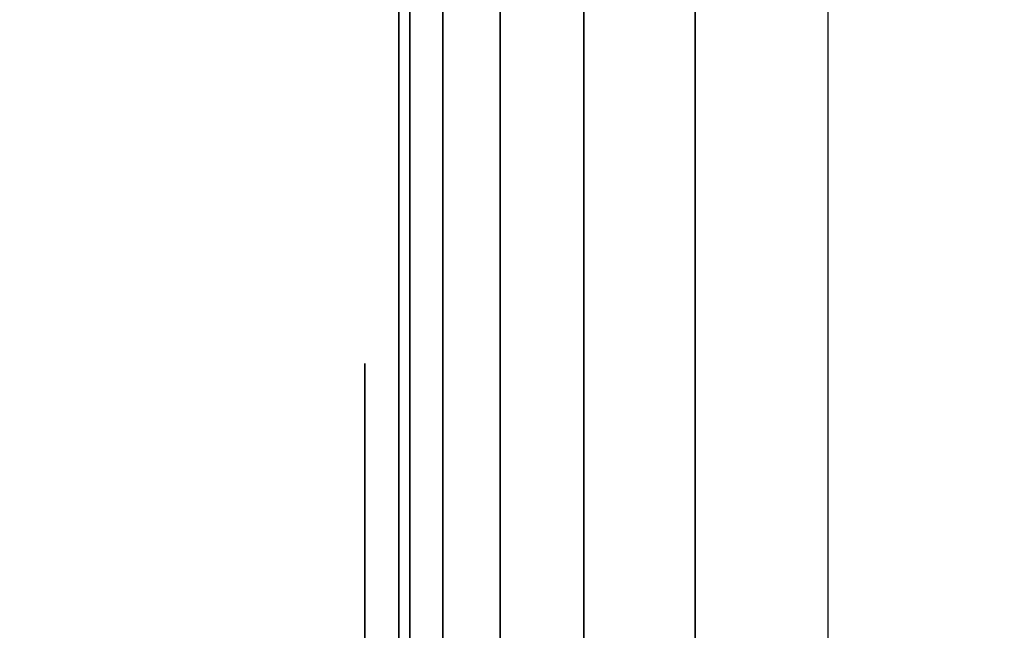
# Model space of a CAD drawing. Units: inches. Extents: x -0.2 to 27, y -40 to 0.
# Drawn here: x 26.1 to 26.4, y -4.1 to -3.9 of the extents above; entities that cross this region are included whole.
import ezdxf

# ---------------------------------------------------------------- set-up
doc = ezdxf.new("R2010")
doc.units = ezdxf.units.IN
doc.header["$MEASUREMENT"] = 0
for name, color, linetype in [('A-FURN-3-STORAGE-LOWER-WOOD-SHELF-ABS-WRAP', 250, 'Continuous'), ('A-FURN-3-STORAGE-LOWER-WOOD-SHELF-CORE-SURFACE-HORIZONTAL', 255, 'Continuous'), ('A-FURN-3-STORAGE-LOWER-WOOD-SIDEPANEL-EDGE-HORIZONTAL', 255, 'Continuous'), ('A-FURN-3-STORAGE-LOWER-WOOD-SIDEPANEL-HOLE', 250, 'Continuous'), ('A-FURN-3-STORAGE-LOWER-WOOD-SIDEPANEL-SURFACE-VERTICAL', 255, 'Continuous'), ('A-FURN-3-STORAGE-LOWER-WOOD-TOP-SURFACE-HORIZONTAL', 255, 'Continuous')]:
    doc.layers.add(name, color=color, linetype=linetype)

msp = doc.modelspace()

# ---------------------------------------------------------------- linework, layer by layer
at = {"layer": 'A-FURN-3-STORAGE-LOWER-WOOD-SHELF-ABS-WRAP'}
for points in [[(26.25, -0.875, 4.37497), (26.25, -38.18664, 4.37497), (0.75, -38.18664, 4.37497), (0.75, -0.875, 4.37497)], [(0.75, -0.875, 4.4531), (0.75, -38.18649, 4.4531), (26.25, -38.18649, 4.4531), (26.25, -0.875, 4.4531)], [(26.25, -0.875, 44.18787), (26.25, -37.60744, 44.18787), (18.25, -37.60744, 44.18787), (18.25, -0.875, 44.18787)], [(18.25, -0.875, 44.266), (18.25, -37.60729, 44.266), (26.25, -37.60729, 44.266), (26.25, -0.875, 44.266)]]:
    msp.add_3dface(points, dxfattribs=at)
at = {"layer": 'A-FURN-3-STORAGE-LOWER-WOOD-SHELF-ABS-WRAP', "invisible_edges": 1}
for points in [[(26.25, -38.18649, 4.4531), (26.25, -38.18664, 4.37497), (26.25, -0.875, 4.37497), (26.25, -0.875, 4.4531)], [(26.25, -37.60729, 44.266), (26.25, -37.60744, 44.18787), (26.25, -0.875, 44.18787), (26.25, -0.875, 44.266)]]:
    msp.add_3dface(points, dxfattribs=at)
at = {"layer": 'A-FURN-3-STORAGE-LOWER-WOOD-SHELF-CORE-SURFACE-HORIZONTAL'}
for points in [[(26.25, -0.875, 3.62497), (26.25, -38.4375, 3.62497), (0.75, -38.4375, 3.62497), (0.75, -0.875, 3.62497)], [(26.25, -0.875, 43.43787), (26.25, -37.8583, 43.43787), (18.25, -37.8583, 43.43787), (18.25, -0.875, 43.43787)]]:
    msp.add_3dface(points, dxfattribs=at)
at = {"layer": 'A-FURN-3-STORAGE-LOWER-WOOD-SIDEPANEL-EDGE-HORIZONTAL'}
msp.add_3dface([(26.875, -39.75, 0.49997), (26.375, -39.75, 0.49997), (26.375, -0.125, 0.49997), (26.875, -0.125, 0.49997)], dxfattribs=at)
at = {"layer": 'A-FURN-3-STORAGE-LOWER-WOOD-SIDEPANEL-HOLE'}
for points, invisible_edges in [([(26.24005, -4, 13.08976), (26.24005, -4.00426, 13.05741), (26.24005, -4.00426, 13.12211), (26.24005, -4, 13.08976)], 2), ([(26.24005, -4, 14.3496), (26.24005, -4.00426, 14.31725), (26.24005, -4.00426, 14.38195), (26.24005, -4, 14.3496)], 2), ([(26.24005, -4, 15.60944), (26.24005, -4.00426, 15.57709), (26.24005, -4.00426, 15.6418), (26.24005, -4, 15.60944)], 2), ([(26.24005, -4, 16.86929), (26.24005, -4.00426, 16.83693), (26.24005, -4.00426, 16.90164), (26.24005, -4, 16.86929)], 2), ([(26.24005, -4, 18.12913), (26.24005, -4.00426, 18.09678), (26.24005, -4.00426, 18.16148), (26.24005, -4, 18.12913)], 2), ([(26.24005, -4, 19.38897), (26.24005, -4.00426, 19.35662), (26.24005, -4.00426, 19.42132), (26.24005, -4, 19.38897)], 2), ([(26.24005, -4, 20.64881), (26.24005, -4.00426, 20.61646), (26.24005, -4.00426, 20.68117), (26.24005, -4, 20.64881)], 2), ([(26.24005, -4, 21.90866), (26.24005, -4.00426, 21.8763), (26.24005, -4.00426, 21.94101), (26.24005, -4, 21.90866)], 2), ([(26.24005, -4, 23.1685), (26.24005, -4.00426, 23.13615), (26.24005, -4.00426, 23.20085), (26.24005, -4, 23.1685)], 2), ([(26.24005, -4, 24.42834), (26.24005, -4.00426, 24.39599), (26.24005, -4.00426, 24.46069), (26.24005, -4, 24.42834)], 2), ([(26.24005, -4, 25.68818), (26.24005, -4.00426, 25.65583), (26.24005, -4.00426, 25.72054), (26.24005, -4, 25.68818)], 2), ([(26.24005, -4, 29.03476), (26.24005, -4.00426, 29.00241), (26.24005, -4.00426, 29.06711), (26.24005, -4, 29.03476)], 2), ([(26.24005, -4, 31.55444), (26.24005, -4.00426, 31.52209), (26.24005, -4.00426, 31.5868), (26.24005, -4, 31.55444)], 2), ([(26.24005, -4, 32.81429), (26.24005, -4.00426, 32.78193), (26.24005, -4.00426, 32.84664), (26.24005, -4, 32.81429)], 2), ([(26.24005, -4, 34.07413), (26.24005, -4.00426, 34.04178), (26.24005, -4.00426, 34.10648), (26.24005, -4, 34.07413)], 2), ([(26.24005, -4, 35.33397), (26.24005, -4.00426, 35.30162), (26.24005, -4.00426, 35.36632), (26.24005, -4, 35.33397)], 2), ([(26.24005, -4, 36.59381), (26.24005, -4.00426, 36.56146), (26.24005, -4.00426, 36.62617), (26.24005, -4, 36.59381)], 2), ([(26.24005, -4, 37.85366), (26.24005, -4.00426, 37.8213), (26.24005, -4.00426, 37.88601), (26.24005, -4, 37.85366)], 2), ([(26.24005, -4, 39.1135), (26.24005, -4.00426, 39.08115), (26.24005, -4.00426, 39.14585), (26.24005, -4, 39.1135)], 2), ([(26.24005, -4, 40.37334), (26.24005, -4.00426, 40.34099), (26.24005, -4.00426, 40.40569), (26.24005, -4, 40.37334)], 2), ([(26.24005, -4, 41.63318), (26.24005, -4.00426, 41.60083), (26.24005, -4.00426, 41.66554), (26.24005, -4, 41.63318)], 2), ([(26.24005, -4, 44.97976), (26.24005, -4.00426, 44.94741), (26.24005, -4.00426, 45.01211), (26.24005, -4, 44.97976)], 2), ([(26.24005, -4, 46.2396), (26.24005, -4.00426, 46.20725), (26.24005, -4.00426, 46.27195), (26.24005, -4, 46.2396)], 2), ([(26.24005, -4, 47.49944), (26.24005, -4.00426, 47.46709), (26.24005, -4.00426, 47.5318), (26.24005, -4, 47.49944)], 2), ([(26.24005, -4, 48.75929), (26.24005, -4.00426, 48.72693), (26.24005, -4.00426, 48.79164), (26.24005, -4, 48.75929)], 2), ([(26.24005, -4, 50.01913), (26.24005, -4.00426, 49.98678), (26.24005, -4.00426, 50.05148), (26.24005, -4, 50.01913)], 2), ([(26.24005, -4, 51.27897), (26.24005, -4.00426, 51.24662), (26.24005, -4.00426, 51.31132), (26.24005, -4, 51.27897)], 2), ([(26.24005, -4, 52.53881), (26.24005, -4.00426, 52.50646), (26.24005, -4.00426, 52.57117), (26.24005, -4, 52.53881)], 2), ([(26.24005, -4, 53.79866), (26.24005, -4.00426, 53.7663), (26.24005, -4.00426, 53.83101), (26.24005, -4, 53.79866)], 2), ([(26.24005, -4, 55.0585), (26.24005, -4.00426, 55.02615), (26.24005, -4.00426, 55.09085), (26.24005, -4, 55.0585)], 2), ([(26.24005, -4, 57.57818), (26.24005, -4.00426, 57.54583), (26.24005, -4.00426, 57.61054), (26.24005, -4, 57.57818)], 2), ([(26.24005, -4, 60.92476), (26.24005, -4.00426, 60.89241), (26.24005, -4.00426, 60.95711), (26.24005, -4, 60.92476)], 2), ([(26.24005, -4, 62.1846), (26.24005, -4.00426, 62.15225), (26.24005, -4.00426, 62.21695), (26.24005, -4, 62.1846)], 2), ([(26.24005, -4, 63.44444), (26.24005, -4.00426, 63.41209), (26.24005, -4.00426, 63.4768), (26.24005, -4, 63.44444)], 2), ([(26.24005, -4, 64.70429), (26.24005, -4.00426, 64.67193), (26.24005, -4.00426, 64.73664), (26.24005, -4, 64.70429)], 2), ([(26.24005, -4, 65.96413), (26.24005, -4.00426, 65.93178), (26.24005, -4.00426, 65.99648), (26.24005, -4, 65.96413)], 2), ([(26.24005, -4, 67.22397), (26.24005, -4.00426, 67.19162), (26.24005, -4.00426, 67.25632), (26.24005, -4, 67.22397)], 2), ([(26.24005, -4, 68.48381), (26.24005, -4.00426, 68.45146), (26.24005, -4.00426, 68.51617), (26.24005, -4, 68.48381)], 2), ([(26.24005, -4, 69.74366), (26.24005, -4.00426, 69.7113), (26.24005, -4.00426, 69.77601), (26.24005, -4, 69.74366)], 2), ([(26.24005, -4, 71.0035), (26.24005, -4.00426, 70.97115), (26.24005, -4.00426, 71.03585), (26.24005, -4, 71.0035)], 2), ([(26.24005, -4, 72.26334), (26.24005, -4.00426, 72.23099), (26.24005, -4.00426, 72.29569), (26.24005, -4, 72.26334)], 2), ([(26.24005, -4, 73.52318), (26.24005, -4.00426, 73.49083), (26.24005, -4.00426, 73.55554), (26.24005, -4, 73.52318)], 2), ([(26.24005, -4, 43.13318), (26.24005, -4.00426, 43.10083), (26.24005, -4.00426, 43.16554), (26.24005, -4, 43.13318)], 2), ([(26.24005, -4.00426, 13.05741), (26.24005, -4.01675, 13.02726), (26.24005, -4.01675, 13.15226), (26.24005, -4.00426, 13.12211)], 10), ([(26.24005, -4.00426, 14.31725), (26.24005, -4.01675, 14.2871), (26.24005, -4.01675, 14.4121), (26.24005, -4.00426, 14.38195)], 10), ([(26.24005, -4.00426, 15.57709), (26.24005, -4.01675, 15.54694), (26.24005, -4.01675, 15.67194), (26.24005, -4.00426, 15.6418)], 10), ([(26.24005, -4.00426, 16.83693), (26.24005, -4.01675, 16.80679), (26.24005, -4.01675, 16.93179), (26.24005, -4.00426, 16.90164)], 10), ([(26.24005, -4.00426, 18.09678), (26.24005, -4.01675, 18.06663), (26.24005, -4.01675, 18.19163), (26.24005, -4.00426, 18.16148)], 10), ([(26.24005, -4.00426, 19.35662), (26.24005, -4.01675, 19.32647), (26.24005, -4.01675, 19.45147), (26.24005, -4.00426, 19.42132)], 10), ([(26.24005, -4.00426, 20.61646), (26.24005, -4.01675, 20.58631), (26.24005, -4.01675, 20.71131), (26.24005, -4.00426, 20.68117)], 10), ([(26.24005, -4.00426, 21.8763), (26.24005, -4.01675, 21.84616), (26.24005, -4.01675, 21.97116), (26.24005, -4.00426, 21.94101)], 10), ([(26.24005, -4.00426, 23.13615), (26.24005, -4.01675, 23.106), (26.24005, -4.01675, 23.231), (26.24005, -4.00426, 23.20085)], 10), ([(26.24005, -4.00426, 24.39599), (26.24005, -4.01675, 24.36584), (26.24005, -4.01675, 24.49084), (26.24005, -4.00426, 24.46069)], 10), ([(26.24005, -4.00426, 25.65583), (26.24005, -4.01675, 25.62568), (26.24005, -4.01675, 25.75068), (26.24005, -4.00426, 25.72054)], 10), ([(26.24005, -4.00426, 29.00241), (26.24005, -4.01675, 28.97226), (26.24005, -4.01675, 29.09726), (26.24005, -4.00426, 29.06711)], 10), ([(26.24005, -4.00426, 31.52209), (26.24005, -4.01675, 31.49194), (26.24005, -4.01675, 31.61694), (26.24005, -4.00426, 31.5868)], 10), ([(26.24005, -4.00426, 32.78193), (26.24005, -4.01675, 32.75179), (26.24005, -4.01675, 32.87679), (26.24005, -4.00426, 32.84664)], 10), ([(26.24005, -4.00426, 34.04178), (26.24005, -4.01675, 34.01163), (26.24005, -4.01675, 34.13663), (26.24005, -4.00426, 34.10648)], 10), ([(26.24005, -4.00426, 35.30162), (26.24005, -4.01675, 35.27147), (26.24005, -4.01675, 35.39647), (26.24005, -4.00426, 35.36632)], 10), ([(26.24005, -4.00426, 36.56146), (26.24005, -4.01675, 36.53131), (26.24005, -4.01675, 36.65631), (26.24005, -4.00426, 36.62617)], 10), ([(26.24005, -4.00426, 37.8213), (26.24005, -4.01675, 37.79116), (26.24005, -4.01675, 37.91616), (26.24005, -4.00426, 37.88601)], 10), ([(26.24005, -4.00426, 39.08115), (26.24005, -4.01675, 39.051), (26.24005, -4.01675, 39.176), (26.24005, -4.00426, 39.14585)], 10), ([(26.24005, -4.00426, 40.34099), (26.24005, -4.01675, 40.31084), (26.24005, -4.01675, 40.43584), (26.24005, -4.00426, 40.40569)], 10), ([(26.24005, -4.00426, 41.60083), (26.24005, -4.01675, 41.57068), (26.24005, -4.01675, 41.69568), (26.24005, -4.00426, 41.66554)], 10), ([(26.24005, -4.00426, 44.94741), (26.24005, -4.01675, 44.91726), (26.24005, -4.01675, 45.04226), (26.24005, -4.00426, 45.01211)], 10), ([(26.24005, -4.00426, 46.20725), (26.24005, -4.01675, 46.1771), (26.24005, -4.01675, 46.3021), (26.24005, -4.00426, 46.27195)], 10), ([(26.24005, -4.00426, 47.46709), (26.24005, -4.01675, 47.43694), (26.24005, -4.01675, 47.56194), (26.24005, -4.00426, 47.5318)], 10), ([(26.24005, -4.00426, 48.72693), (26.24005, -4.01675, 48.69679), (26.24005, -4.01675, 48.82179), (26.24005, -4.00426, 48.79164)], 10), ([(26.24005, -4.00426, 49.98678), (26.24005, -4.01675, 49.95663), (26.24005, -4.01675, 50.08163), (26.24005, -4.00426, 50.05148)], 10), ([(26.24005, -4.00426, 51.24662), (26.24005, -4.01675, 51.21647), (26.24005, -4.01675, 51.34147), (26.24005, -4.00426, 51.31132)], 10), ([(26.24005, -4.00426, 52.50646), (26.24005, -4.01675, 52.47631), (26.24005, -4.01675, 52.60131), (26.24005, -4.00426, 52.57117)], 10), ([(26.24005, -4.00426, 53.7663), (26.24005, -4.01675, 53.73616), (26.24005, -4.01675, 53.86116), (26.24005, -4.00426, 53.83101)], 10), ([(26.24005, -4.00426, 55.02615), (26.24005, -4.01675, 54.996), (26.24005, -4.01675, 55.121), (26.24005, -4.00426, 55.09085)], 10), ([(26.24005, -4.00426, 57.54583), (26.24005, -4.01675, 57.51568), (26.24005, -4.01675, 57.64068), (26.24005, -4.00426, 57.61054)], 10), ([(26.24005, -4.00426, 60.89241), (26.24005, -4.01675, 60.86226), (26.24005, -4.01675, 60.98726), (26.24005, -4.00426, 60.95711)], 10), ([(26.24005, -4.00426, 62.15225), (26.24005, -4.01675, 62.1221), (26.24005, -4.01675, 62.2471), (26.24005, -4.00426, 62.21695)], 10), ([(26.24005, -4.00426, 63.41209), (26.24005, -4.01675, 63.38194), (26.24005, -4.01675, 63.50694), (26.24005, -4.00426, 63.4768)], 10), ([(26.24005, -4.00426, 64.67193), (26.24005, -4.01675, 64.64179), (26.24005, -4.01675, 64.76679), (26.24005, -4.00426, 64.73664)], 10), ([(26.24005, -4.00426, 65.93178), (26.24005, -4.01675, 65.90163), (26.24005, -4.01675, 66.02663), (26.24005, -4.00426, 65.99648)], 10), ([(26.24005, -4.00426, 67.19162), (26.24005, -4.01675, 67.16147), (26.24005, -4.01675, 67.28647), (26.24005, -4.00426, 67.25632)], 10), ([(26.24005, -4.00426, 68.45146), (26.24005, -4.01675, 68.42131), (26.24005, -4.01675, 68.54631), (26.24005, -4.00426, 68.51617)], 10), ([(26.24005, -4.00426, 69.7113), (26.24005, -4.01675, 69.68116), (26.24005, -4.01675, 69.80616), (26.24005, -4.00426, 69.77601)], 10), ([(26.24005, -4.00426, 70.97115), (26.24005, -4.01675, 70.941), (26.24005, -4.01675, 71.066), (26.24005, -4.00426, 71.03585)], 10), ([(26.24005, -4.00426, 72.23099), (26.24005, -4.01675, 72.20084), (26.24005, -4.01675, 72.32584), (26.24005, -4.00426, 72.29569)], 10), ([(26.24005, -4.00426, 73.49083), (26.24005, -4.01675, 73.46068), (26.24005, -4.01675, 73.58568), (26.24005, -4.00426, 73.55554)], 10), ([(26.24005, -4.00426, 43.10083), (26.24005, -4.01675, 43.07068), (26.24005, -4.01675, 43.19568), (26.24005, -4.00426, 43.16554)], 10), ([(26.24005, -4.01675, 13.02726), (26.24005, -4.03661, 13.00137), (26.24005, -4.03661, 13.17815), (26.24005, -4.01675, 13.15226)], 10), ([(26.24005, -4.01675, 14.2871), (26.24005, -4.03661, 14.26121), (26.24005, -4.03661, 14.43799), (26.24005, -4.01675, 14.4121)], 10), ([(26.24005, -4.01675, 15.54694), (26.24005, -4.03661, 15.52106), (26.24005, -4.03661, 15.69783), (26.24005, -4.01675, 15.67194)], 10), ([(26.24005, -4.01675, 16.80679), (26.24005, -4.03661, 16.7809), (26.24005, -4.03661, 16.95767), (26.24005, -4.01675, 16.93179)], 10), ([(26.24005, -4.01675, 18.06663), (26.24005, -4.03661, 18.04074), (26.24005, -4.03661, 18.21752), (26.24005, -4.01675, 18.19163)], 10), ([(26.24005, -4.01675, 19.32647), (26.24005, -4.03661, 19.30058), (26.24005, -4.03661, 19.47736), (26.24005, -4.01675, 19.45147)], 10), ([(26.24005, -4.01675, 20.58631), (26.24005, -4.03661, 20.56043), (26.24005, -4.03661, 20.7372), (26.24005, -4.01675, 20.71131)], 10), ([(26.24005, -4.01675, 21.84616), (26.24005, -4.03661, 21.82027), (26.24005, -4.03661, 21.99704), (26.24005, -4.01675, 21.97116)], 10), ([(26.24005, -4.01675, 23.106), (26.24005, -4.03661, 23.08011), (26.24005, -4.03661, 23.25689), (26.24005, -4.01675, 23.231)], 10), ([(26.24005, -4.01675, 24.36584), (26.24005, -4.03661, 24.33995), (26.24005, -4.03661, 24.51673), (26.24005, -4.01675, 24.49084)], 10), ([(26.24005, -4.01675, 25.62568), (26.24005, -4.03661, 25.5998), (26.24005, -4.03661, 25.77657), (26.24005, -4.01675, 25.75068)], 10), ([(26.24005, -4.01675, 28.97226), (26.24005, -4.03661, 28.94637), (26.24005, -4.03661, 29.12315), (26.24005, -4.01675, 29.09726)], 10), ([(26.24005, -4.01675, 31.49194), (26.24005, -4.03661, 31.46606), (26.24005, -4.03661, 31.64283), (26.24005, -4.01675, 31.61694)], 10), ([(26.24005, -4.01675, 32.75179), (26.24005, -4.03661, 32.7259), (26.24005, -4.03661, 32.90267), (26.24005, -4.01675, 32.87679)], 10), ([(26.24005, -4.01675, 34.01163), (26.24005, -4.03661, 33.98574), (26.24005, -4.03661, 34.16252), (26.24005, -4.01675, 34.13663)], 10), ([(26.24005, -4.01675, 35.27147), (26.24005, -4.03661, 35.24558), (26.24005, -4.03661, 35.42236), (26.24005, -4.01675, 35.39647)], 10), ([(26.24005, -4.01675, 36.53131), (26.24005, -4.03661, 36.50543), (26.24005, -4.03661, 36.6822), (26.24005, -4.01675, 36.65631)], 10), ([(26.24005, -4.01675, 37.79116), (26.24005, -4.03661, 37.76527), (26.24005, -4.03661, 37.94204), (26.24005, -4.01675, 37.91616)], 10), ([(26.24005, -4.01675, 39.051), (26.24005, -4.03661, 39.02511), (26.24005, -4.03661, 39.20189), (26.24005, -4.01675, 39.176)], 10), ([(26.24005, -4.01675, 40.31084), (26.24005, -4.03661, 40.28495), (26.24005, -4.03661, 40.46173), (26.24005, -4.01675, 40.43584)], 10), ([(26.24005, -4.01675, 41.57068), (26.24005, -4.03661, 41.5448), (26.24005, -4.03661, 41.72157), (26.24005, -4.01675, 41.69568)], 10), ([(26.24005, -4.01675, 44.91726), (26.24005, -4.03661, 44.89137), (26.24005, -4.03661, 45.06815), (26.24005, -4.01675, 45.04226)], 10), ([(26.24005, -4.01675, 46.1771), (26.24005, -4.03661, 46.15121), (26.24005, -4.03661, 46.32799), (26.24005, -4.01675, 46.3021)], 10), ([(26.24005, -4.01675, 47.43694), (26.24005, -4.03661, 47.41106), (26.24005, -4.03661, 47.58783), (26.24005, -4.01675, 47.56194)], 10), ([(26.24005, -4.01675, 48.69679), (26.24005, -4.03661, 48.6709), (26.24005, -4.03661, 48.84767), (26.24005, -4.01675, 48.82179)], 10), ([(26.24005, -4.01675, 49.95663), (26.24005, -4.03661, 49.93074), (26.24005, -4.03661, 50.10752), (26.24005, -4.01675, 50.08163)], 10), ([(26.24005, -4.01675, 51.21647), (26.24005, -4.03661, 51.19058), (26.24005, -4.03661, 51.36736), (26.24005, -4.01675, 51.34147)], 10), ([(26.24005, -4.01675, 52.47631), (26.24005, -4.03661, 52.45043), (26.24005, -4.03661, 52.6272), (26.24005, -4.01675, 52.60131)], 10), ([(26.24005, -4.01675, 53.73616), (26.24005, -4.03661, 53.71027), (26.24005, -4.03661, 53.88704), (26.24005, -4.01675, 53.86116)], 10), ([(26.24005, -4.01675, 54.996), (26.24005, -4.03661, 54.97011), (26.24005, -4.03661, 55.14689), (26.24005, -4.01675, 55.121)], 10), ([(26.24005, -4.01675, 57.51568), (26.24005, -4.03661, 57.4898), (26.24005, -4.03661, 57.66657), (26.24005, -4.01675, 57.64068)], 10), ([(26.24005, -4.01675, 60.86226), (26.24005, -4.03661, 60.83637), (26.24005, -4.03661, 61.01315), (26.24005, -4.01675, 60.98726)], 10), ([(26.24005, -4.01675, 62.1221), (26.24005, -4.03661, 62.09621), (26.24005, -4.03661, 62.27299), (26.24005, -4.01675, 62.2471)], 10), ([(26.24005, -4.01675, 63.38194), (26.24005, -4.03661, 63.35606), (26.24005, -4.03661, 63.53283), (26.24005, -4.01675, 63.50694)], 10), ([(26.24005, -4.01675, 64.64179), (26.24005, -4.03661, 64.6159), (26.24005, -4.03661, 64.79267), (26.24005, -4.01675, 64.76679)], 10), ([(26.24005, -4.01675, 65.90163), (26.24005, -4.03661, 65.87574), (26.24005, -4.03661, 66.05252), (26.24005, -4.01675, 66.02663)], 10), ([(26.24005, -4.01675, 67.16147), (26.24005, -4.03661, 67.13558), (26.24005, -4.03661, 67.31236), (26.24005, -4.01675, 67.28647)], 10), ([(26.24005, -4.01675, 68.42131), (26.24005, -4.03661, 68.39543), (26.24005, -4.03661, 68.5722), (26.24005, -4.01675, 68.54631)], 10), ([(26.24005, -4.01675, 69.68116), (26.24005, -4.03661, 69.65527), (26.24005, -4.03661, 69.83204), (26.24005, -4.01675, 69.80616)], 10), ([(26.24005, -4.01675, 70.941), (26.24005, -4.03661, 70.91511), (26.24005, -4.03661, 71.09189), (26.24005, -4.01675, 71.066)], 10), ([(26.24005, -4.01675, 72.20084), (26.24005, -4.03661, 72.17495), (26.24005, -4.03661, 72.35173), (26.24005, -4.01675, 72.32584)], 10), ([(26.24005, -4.01675, 73.46068), (26.24005, -4.03661, 73.4348), (26.24005, -4.03661, 73.61157), (26.24005, -4.01675, 73.58568)], 10), ([(26.24005, -4.01675, 43.07068), (26.24005, -4.03661, 43.0448), (26.24005, -4.03661, 43.22157), (26.24005, -4.01675, 43.19568)], 10), ([(26.24005, -4.03661, 13.00137), (26.24005, -4.0625, 12.98151), (26.24005, -4.0625, 13.19801), (26.24005, -4.03661, 13.17815)], 10), ([(26.24005, -4.03661, 14.26121), (26.24005, -4.0625, 14.24135), (26.24005, -4.0625, 14.45785), (26.24005, -4.03661, 14.43799)], 10), ([(26.24005, -4.03661, 15.52106), (26.24005, -4.0625, 15.50119), (26.24005, -4.0625, 15.7177), (26.24005, -4.03661, 15.69783)], 10), ([(26.24005, -4.03661, 16.7809), (26.24005, -4.0625, 16.76103), (26.24005, -4.0625, 16.97754), (26.24005, -4.03661, 16.95767)], 10), ([(26.24005, -4.03661, 18.04074), (26.24005, -4.0625, 18.02088), (26.24005, -4.0625, 18.23738), (26.24005, -4.03661, 18.21752)], 10), ([(26.24005, -4.03661, 19.30058), (26.24005, -4.0625, 19.28072), (26.24005, -4.0625, 19.49722), (26.24005, -4.03661, 19.47736)], 10), ([(26.24005, -4.03661, 20.56043), (26.24005, -4.0625, 20.54056), (26.24005, -4.0625, 20.75707), (26.24005, -4.03661, 20.7372)], 10), ([(26.24005, -4.03661, 21.82027), (26.24005, -4.0625, 21.8004), (26.24005, -4.0625, 22.01691), (26.24005, -4.03661, 21.99704)], 10), ([(26.24005, -4.03661, 23.08011), (26.24005, -4.0625, 23.06025), (26.24005, -4.0625, 23.27675), (26.24005, -4.03661, 23.25689)], 10), ([(26.24005, -4.03661, 24.33995), (26.24005, -4.0625, 24.32009), (26.24005, -4.0625, 24.53659), (26.24005, -4.03661, 24.51673)], 10), ([(26.24005, -4.03661, 25.5998), (26.24005, -4.0625, 25.57993), (26.24005, -4.0625, 25.79644), (26.24005, -4.03661, 25.77657)], 10), ([(26.24005, -4.03661, 28.94637), (26.24005, -4.0625, 28.92651), (26.24005, -4.0625, 29.14301), (26.24005, -4.03661, 29.12315)], 10), ([(26.24005, -4.03661, 31.46606), (26.24005, -4.0625, 31.44619), (26.24005, -4.0625, 31.6627), (26.24005, -4.03661, 31.64283)], 10), ([(26.24005, -4.03661, 32.7259), (26.24005, -4.0625, 32.70603), (26.24005, -4.0625, 32.92254), (26.24005, -4.03661, 32.90267)], 10), ([(26.24005, -4.03661, 33.98574), (26.24005, -4.0625, 33.96588), (26.24005, -4.0625, 34.18238), (26.24005, -4.03661, 34.16252)], 10), ([(26.24005, -4.03661, 35.24558), (26.24005, -4.0625, 35.22572), (26.24005, -4.0625, 35.44222), (26.24005, -4.03661, 35.42236)], 10), ([(26.24005, -4.03661, 36.50543), (26.24005, -4.0625, 36.48556), (26.24005, -4.0625, 36.70207), (26.24005, -4.03661, 36.6822)], 10), ([(26.24005, -4.03661, 37.76527), (26.24005, -4.0625, 37.7454), (26.24005, -4.0625, 37.96191), (26.24005, -4.03661, 37.94204)], 10), ([(26.24005, -4.03661, 39.02511), (26.24005, -4.0625, 39.00525), (26.24005, -4.0625, 39.22175), (26.24005, -4.03661, 39.20189)], 10), ([(26.24005, -4.03661, 40.28495), (26.24005, -4.0625, 40.26509), (26.24005, -4.0625, 40.48159), (26.24005, -4.03661, 40.46173)], 10), ([(26.24005, -4.03661, 41.5448), (26.24005, -4.0625, 41.52493), (26.24005, -4.0625, 41.74144), (26.24005, -4.03661, 41.72157)], 10), ([(26.24005, -4.03661, 44.89137), (26.24005, -4.0625, 44.87151), (26.24005, -4.0625, 45.08801), (26.24005, -4.03661, 45.06815)], 10), ([(26.24005, -4.03661, 46.15121), (26.24005, -4.0625, 46.13135), (26.24005, -4.0625, 46.34785), (26.24005, -4.03661, 46.32799)], 10), ([(26.24005, -4.03661, 47.41106), (26.24005, -4.0625, 47.39119), (26.24005, -4.0625, 47.6077), (26.24005, -4.03661, 47.58783)], 10), ([(26.24005, -4.03661, 48.6709), (26.24005, -4.0625, 48.65103), (26.24005, -4.0625, 48.86754), (26.24005, -4.03661, 48.84767)], 10), ([(26.24005, -4.03661, 49.93074), (26.24005, -4.0625, 49.91088), (26.24005, -4.0625, 50.12738), (26.24005, -4.03661, 50.10752)], 10), ([(26.24005, -4.03661, 51.19058), (26.24005, -4.0625, 51.17072), (26.24005, -4.0625, 51.38722), (26.24005, -4.03661, 51.36736)], 10), ([(26.24005, -4.03661, 52.45043), (26.24005, -4.0625, 52.43056), (26.24005, -4.0625, 52.64707), (26.24005, -4.03661, 52.6272)], 10), ([(26.24005, -4.03661, 53.71027), (26.24005, -4.0625, 53.6904), (26.24005, -4.0625, 53.90691), (26.24005, -4.03661, 53.88704)], 10), ([(26.24005, -4.03661, 54.97011), (26.24005, -4.0625, 54.95025), (26.24005, -4.0625, 55.16675), (26.24005, -4.03661, 55.14689)], 10), ([(26.24005, -4.03661, 57.4898), (26.24005, -4.0625, 57.46993), (26.24005, -4.0625, 57.68644), (26.24005, -4.03661, 57.66657)], 10), ([(26.24005, -4.03661, 60.83637), (26.24005, -4.0625, 60.81651), (26.24005, -4.0625, 61.03301), (26.24005, -4.03661, 61.01315)], 10), ([(26.24005, -4.03661, 62.09621), (26.24005, -4.0625, 62.07635), (26.24005, -4.0625, 62.29285), (26.24005, -4.03661, 62.27299)], 10), ([(26.24005, -4.03661, 63.35606), (26.24005, -4.0625, 63.33619), (26.24005, -4.0625, 63.5527), (26.24005, -4.03661, 63.53283)], 10), ([(26.24005, -4.03661, 64.6159), (26.24005, -4.0625, 64.59603), (26.24005, -4.0625, 64.81254), (26.24005, -4.03661, 64.79267)], 10), ([(26.24005, -4.03661, 65.87574), (26.24005, -4.0625, 65.85588), (26.24005, -4.0625, 66.07238), (26.24005, -4.03661, 66.05252)], 10), ([(26.24005, -4.03661, 67.13558), (26.24005, -4.0625, 67.11572), (26.24005, -4.0625, 67.33222), (26.24005, -4.03661, 67.31236)], 10), ([(26.24005, -4.03661, 68.39543), (26.24005, -4.0625, 68.37556), (26.24005, -4.0625, 68.59207), (26.24005, -4.03661, 68.5722)], 10), ([(26.24005, -4.03661, 69.65527), (26.24005, -4.0625, 69.6354), (26.24005, -4.0625, 69.85191), (26.24005, -4.03661, 69.83204)], 10), ([(26.24005, -4.03661, 70.91511), (26.24005, -4.0625, 70.89525), (26.24005, -4.0625, 71.11175), (26.24005, -4.03661, 71.09189)], 10), ([(26.24005, -4.03661, 72.17495), (26.24005, -4.0625, 72.15509), (26.24005, -4.0625, 72.37159), (26.24005, -4.03661, 72.35173)], 10), ([(26.24005, -4.03661, 73.4348), (26.24005, -4.0625, 73.41493), (26.24005, -4.0625, 73.63144), (26.24005, -4.03661, 73.61157)], 10), ([(26.24005, -4.03661, 43.0448), (26.24005, -4.0625, 43.02493), (26.24005, -4.0625, 43.24144), (26.24005, -4.03661, 43.22157)], 10), ([(26.24005, -4.0625, 12.98151), (26.24005, -4.09265, 12.96902), (26.24005, -4.09265, 13.2105), (26.24005, -4.0625, 13.19801)], 10), ([(26.24005, -4.0625, 14.24135), (26.24005, -4.09265, 14.22886), (26.24005, -4.09265, 14.47034), (26.24005, -4.0625, 14.45785)], 10), ([(26.24005, -4.0625, 15.50119), (26.24005, -4.09265, 15.4887), (26.24005, -4.09265, 15.73018), (26.24005, -4.0625, 15.7177)], 10), ([(26.24005, -4.0625, 16.76103), (26.24005, -4.09265, 16.74855), (26.24005, -4.09265, 16.99003), (26.24005, -4.0625, 16.97754)], 10), ([(26.24005, -4.0625, 18.02088), (26.24005, -4.09265, 18.00839), (26.24005, -4.09265, 18.24987), (26.24005, -4.0625, 18.23738)], 10), ([(26.24005, -4.0625, 19.28072), (26.24005, -4.09265, 19.26823), (26.24005, -4.09265, 19.50971), (26.24005, -4.0625, 19.49722)], 10), ([(26.24005, -4.0625, 20.54056), (26.24005, -4.09265, 20.52807), (26.24005, -4.09265, 20.76955), (26.24005, -4.0625, 20.75707)], 10), ([(26.24005, -4.0625, 21.8004), (26.24005, -4.09265, 21.78792), (26.24005, -4.09265, 22.0294), (26.24005, -4.0625, 22.01691)], 10), ([(26.24005, -4.0625, 23.06025), (26.24005, -4.09265, 23.04776), (26.24005, -4.09265, 23.28924), (26.24005, -4.0625, 23.27675)], 10), ([(26.24005, -4.0625, 24.32009), (26.24005, -4.09265, 24.3076), (26.24005, -4.09265, 24.54908), (26.24005, -4.0625, 24.53659)], 10), ([(26.24005, -4.0625, 25.57993), (26.24005, -4.09265, 25.56744), (26.24005, -4.09265, 25.80892), (26.24005, -4.0625, 25.79644)], 10), ([(26.24005, -4.0625, 28.92651), (26.24005, -4.09265, 28.91402), (26.24005, -4.09265, 29.1555), (26.24005, -4.0625, 29.14301)], 10), ([(26.24005, -4.0625, 31.44619), (26.24005, -4.09265, 31.4337), (26.24005, -4.09265, 31.67518), (26.24005, -4.0625, 31.6627)], 10), ([(26.24005, -4.0625, 32.70603), (26.24005, -4.09265, 32.69355), (26.24005, -4.09265, 32.93503), (26.24005, -4.0625, 32.92254)], 10), ([(26.24005, -4.0625, 33.96588), (26.24005, -4.09265, 33.95339), (26.24005, -4.09265, 34.19487), (26.24005, -4.0625, 34.18238)], 10), ([(26.24005, -4.0625, 35.22572), (26.24005, -4.09265, 35.21323), (26.24005, -4.09265, 35.45471), (26.24005, -4.0625, 35.44222)], 10), ([(26.24005, -4.0625, 36.48556), (26.24005, -4.09265, 36.47307), (26.24005, -4.09265, 36.71455), (26.24005, -4.0625, 36.70207)], 10), ([(26.24005, -4.0625, 37.7454), (26.24005, -4.09265, 37.73292), (26.24005, -4.09265, 37.9744), (26.24005, -4.0625, 37.96191)], 10), ([(26.24005, -4.0625, 39.00525), (26.24005, -4.09265, 38.99276), (26.24005, -4.09265, 39.23424), (26.24005, -4.0625, 39.22175)], 10), ([(26.24005, -4.0625, 40.26509), (26.24005, -4.09265, 40.2526), (26.24005, -4.09265, 40.49408), (26.24005, -4.0625, 40.48159)], 10), ([(26.24005, -4.0625, 41.52493), (26.24005, -4.09265, 41.51244), (26.24005, -4.09265, 41.75392), (26.24005, -4.0625, 41.74144)], 10), ([(26.24005, -4.0625, 44.87151), (26.24005, -4.09265, 44.85902), (26.24005, -4.09265, 45.1005), (26.24005, -4.0625, 45.08801)], 10), ([(26.24005, -4.0625, 46.13135), (26.24005, -4.09265, 46.11886), (26.24005, -4.09265, 46.36034), (26.24005, -4.0625, 46.34785)], 10), ([(26.24005, -4.0625, 47.39119), (26.24005, -4.09265, 47.3787), (26.24005, -4.09265, 47.62018), (26.24005, -4.0625, 47.6077)], 10), ([(26.24005, -4.0625, 48.65103), (26.24005, -4.09265, 48.63855), (26.24005, -4.09265, 48.88003), (26.24005, -4.0625, 48.86754)], 10), ([(26.24005, -4.0625, 49.91088), (26.24005, -4.09265, 49.89839), (26.24005, -4.09265, 50.13987), (26.24005, -4.0625, 50.12738)], 10), ([(26.24005, -4.0625, 51.17072), (26.24005, -4.09265, 51.15823), (26.24005, -4.09265, 51.39971), (26.24005, -4.0625, 51.38722)], 10), ([(26.24005, -4.0625, 52.43056), (26.24005, -4.09265, 52.41807), (26.24005, -4.09265, 52.65955), (26.24005, -4.0625, 52.64707)], 10), ([(26.24005, -4.0625, 53.6904), (26.24005, -4.09265, 53.67792), (26.24005, -4.09265, 53.9194), (26.24005, -4.0625, 53.90691)], 10), ([(26.24005, -4.0625, 54.95025), (26.24005, -4.09265, 54.93776), (26.24005, -4.09265, 55.17924), (26.24005, -4.0625, 55.16675)], 10), ([(26.24005, -4.0625, 57.46993), (26.24005, -4.09265, 57.45744), (26.24005, -4.09265, 57.69892), (26.24005, -4.0625, 57.68644)], 10), ([(26.24005, -4.0625, 60.81651), (26.24005, -4.09265, 60.80402), (26.24005, -4.09265, 61.0455), (26.24005, -4.0625, 61.03301)], 10), ([(26.24005, -4.0625, 62.07635), (26.24005, -4.09265, 62.06386), (26.24005, -4.09265, 62.30534), (26.24005, -4.0625, 62.29285)], 10), ([(26.24005, -4.0625, 63.33619), (26.24005, -4.09265, 63.3237), (26.24005, -4.09265, 63.56518), (26.24005, -4.0625, 63.5527)], 10), ([(26.24005, -4.0625, 64.59603), (26.24005, -4.09265, 64.58355), (26.24005, -4.09265, 64.82503), (26.24005, -4.0625, 64.81254)], 10), ([(26.24005, -4.0625, 65.85588), (26.24005, -4.09265, 65.84339), (26.24005, -4.09265, 66.08487), (26.24005, -4.0625, 66.07238)], 10), ([(26.24005, -4.0625, 67.11572), (26.24005, -4.09265, 67.10323), (26.24005, -4.09265, 67.34471), (26.24005, -4.0625, 67.33222)], 10), ([(26.24005, -4.0625, 68.37556), (26.24005, -4.09265, 68.36307), (26.24005, -4.09265, 68.60455), (26.24005, -4.0625, 68.59207)], 10), ([(26.24005, -4.0625, 69.6354), (26.24005, -4.09265, 69.62292), (26.24005, -4.09265, 69.8644), (26.24005, -4.0625, 69.85191)], 10), ([(26.24005, -4.0625, 70.89525), (26.24005, -4.09265, 70.88276), (26.24005, -4.09265, 71.12424), (26.24005, -4.0625, 71.11175)], 10), ([(26.24005, -4.0625, 72.15509), (26.24005, -4.09265, 72.1426), (26.24005, -4.09265, 72.38408), (26.24005, -4.0625, 72.37159)], 10), ([(26.24005, -4.0625, 73.41493), (26.24005, -4.09265, 73.40244), (26.24005, -4.09265, 73.64392), (26.24005, -4.0625, 73.63144)], 10), ([(26.24005, -4.0625, 43.02493), (26.24005, -4.09265, 43.01244), (26.24005, -4.09265, 43.25392), (26.24005, -4.0625, 43.24144)], 10)]:
    msp.add_3dface(points, dxfattribs=dict(at, invisible_edges=invisible_edges))
at = {"layer": 'A-FURN-3-STORAGE-LOWER-WOOD-SIDEPANEL-SURFACE-VERTICAL'}
msp.add_3dface([(26.25, -0.25, 83.24997), (26.25, -0.25, 0.62497), (26.25, -39.625, 0.62497), (26.25, -39.625, 83.24997)], dxfattribs=at)
at = {"layer": 'A-FURN-3-STORAGE-LOWER-WOOD-TOP-SURFACE-HORIZONTAL'}
for points in [[(0.01802, -0.125, 83.99997), (0.01802, -39.875, 83.99997), (26.98197, -39.875, 83.99997), (26.98197, -0.125, 83.99997)], [(0.01802, -39.875, 83.24997), (0.01802, -0.125, 83.24997), (26.98197, -0.125, 83.24997), (26.98197, -39.875, 83.24997)]]:
    msp.add_3dface(points, dxfattribs=at)

# ---------------------------------------------------------------- meshes
at = {"layer": 'A-FURN-3-STORAGE-LOWER-WOOD-SIDEPANEL-EDGE-HORIZONTAL'}
mesh = msp.add_polymesh((2, 7), dxfattribs=at)
for k, corner in enumerate([(26.25, -39.625, 0.62497), (26.25317, -39.65296, 0.59701), (26.26284, -39.68016, 0.56981), (26.27949, -39.70561, 0.54436), (26.30385, -39.72774, 0.52223), (26.33632, -39.74384, 0.50613), (26.375, -39.75, 0.49997), (26.25, -0.25, 0.62497), (26.25317, -0.22204, 0.59701), (26.26284, -0.19484, 0.56981), (26.27949, -0.16939, 0.54436), (26.30385, -0.14726, 0.52223), (26.33632, -0.13116, 0.50613), (26.375, -0.125, 0.49997)]):
    mesh.set_mesh_vertex(divmod(k, 7), corner)

doc.saveas('drawing.dxf')
